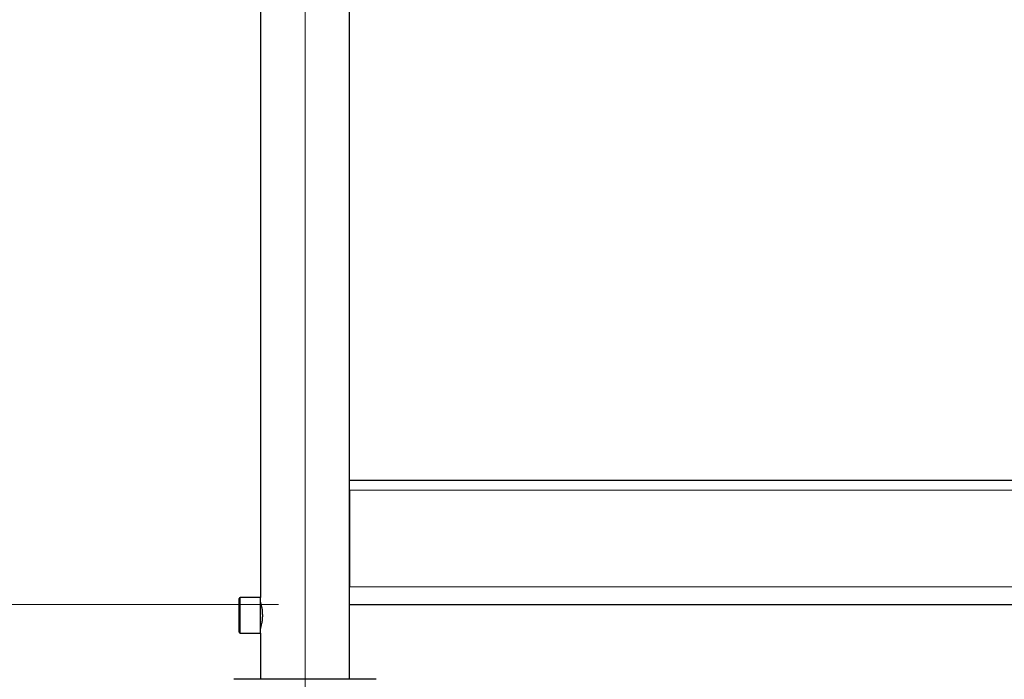
# Model space of a CAD drawing. Units: millimetres. Extents: x 0 to 210, y 0 to 297.
# Drawn here: x 125 to 139, y 222 to 232 of the extents above; entities that cross this region are included whole.
import ezdxf

# ---------------------------------------------------------------- set-up
doc = ezdxf.new("R2010")
doc.units = ezdxf.units.MM
doc.linetypes.add('SLD-Durchgehend', pattern=[0])
doc.linetypes.add('SLD-Punktstrich', pattern=[19.05, 15.24, -1.27, 1.27, -1.27])
doc.styles.add('SLDTEXTSTYLE0', font='GOTHIC.TTF', dxfattribs={"width": 0.913})
doc.dimstyles.new('SLDDIMSTYLE3', dxfattribs={"dimtxt": 3.5, "dimasz": 3.302, "dimexe": 0, "dimexo": 0.0625, "dimgap": 0.875, "dimtad": 1, "dimdec": 0, "dimlfac": 20, "dimrnd": 1e-09, "dimzin": 12, "dimdsep": 46, "dimtxsty": 'SLDTEXTSTYLE0', "dimsah": 1, "dimcen": 0.09, "dimadec": 0, "dimazin": 3, "dimtol": 1, "dimtp": 3, "dimtm": 3, "dimtfac": 1, "dimtdec": 0, "dimtmove": 0, "dimatfit": 0, "dimfxl": 1, "dimfrac": 2, "dimtolj": 1, "dimarcsym": 0})

# ---------------------------------------------------------------- blocks, each defined once
blk = doc.blocks.new('_D_5')
at = {"color": 7, "linetype": 'SLD-Durchgehend', "lineweight": 0}
for p, q in [((116.232, 223.329), (116.232, 238.701)), ((128.894, 223.329), (115.232, 223.329)), ((116.232, 213.596), (116.232, 223.329)), ((130.269, 213.596), (115.232, 213.596)), ((116.232, 213.596), (116.232, 207.246))]:
    blk.add_line(p, q, dxfattribs=at)
at = {"color": 7, "linetype": 'SLD-Durchgehend', "lineweight": 18}
for points in [[(116.232, 223.329), (116.732, 226.631), (115.732, 226.631)], [(116.232, 213.596), (115.732, 210.294), (116.732, 210.294)]]:
    blk.add_solid(points, dxfattribs=at)
at = {"color": 7, "linetype": 'SLD-Durchgehend', "lineweight": 18, "char_height": 3.5, "attachment_point": 1, "rotation": 90, "style": 'SLDTEXTSTYLE0'}
for s, insert in [(' ±3', (111.761, 232.26)), ('195', (111.761, 224.501))]:
    blk.add_mtext(s, dxfattribs=dict(at, insert=insert))

msp = doc.modelspace()

# ---------------------------------------------------------------- linework, layer by layer
at = {"color": 7, "linetype": 'SLD-Punktstrich', "lineweight": 18}
msp.add_line((129.26882, 220.5224), (129.26882, 251.95365), dxfattribs=at)
at = {"color": 7, "linetype": 'SLD-Durchgehend', "lineweight": 25}
for p, q in [((128.64382, 249.95365), (128.64382, 223.42865)), ((129.89382, 222.27865), (129.89382, 249.95365)), ((129.89382, 225.07865), (158.64382, 225.07865)), ((129.89382, 224.93865), (129.89382, 223.57865)), ((128.34382, 222.94115), (128.34382, 223.41615)), ((128.64382, 223.42865), (128.35632, 223.42865)), ((128.64382, 222.92865), (128.64382, 223.42865)), ((128.65385, 223.32865), (128.64382, 223.32865)), ((129.89382, 223.32865), (158.64382, 223.32865)), ((128.35632, 222.92865), (128.64382, 222.92865)), ((128.64382, 223.02865), (128.65387, 223.02865)), ((128.64382, 222.92865), (128.64382, 222.27865)), ((130.24216, 222.27865), (128.26882, 222.27865)), ((130.26882, 222.27865), (130.24216, 222.27865))]:
    msp.add_line(p, q, dxfattribs=at)
at = {"color": 8, "linetype": 'SLD-Durchgehend', "lineweight": 18}
for p, q in [((129.89382, 224.93865), (158.64382, 224.93865)), ((129.89382, 223.57865), (158.64382, 223.57865)), ((128.35632, 222.92865), (128.35632, 223.42865))]:
    msp.add_line(p, q, dxfattribs=at)
at = {"color": 7, "linetype": 'SLD-Durchgehend', "lineweight": 25}
for centre, start, end in [((128.35632, 223.41615), 90, 180), ((128.35632, 222.94115), 180, 270)]:
    msp.add_arc(centre, 0.0125, start, end, dxfattribs=at)
for points, knots in [([(128.67261, 223.17865), (128.67197, 223.19919), (128.6707, 223.24024), (128.66184, 223.29541), (128.65205, 223.33793), (128.64468, 223.3633), (128.64452, 223.36381), (128.64445, 223.36402)], [0, 0, 0, 0, 0.20818706, 0.41614129, 0.63007449, 0.84834155, 1, 1, 1, 1]), ([(128.64426, 222.99264), (128.64448, 222.99335), (128.64498, 222.99494), (128.65242, 223.02091), (128.66218, 223.06351), (128.67087, 223.11874), (128.67205, 223.15945), (128.67261, 223.17865)], [0, 0, 0, 0, 0.16981837, 0.37516991, 0.58713566, 0.80532014, 1, 1, 1, 1])]:
    msp.add_open_spline(points, degree=3, knots=knots, dxfattribs=at)

# ---------------------------------------------------------------- dimensions: what is measured, and where the dimension line sits
at = {"color": 7, "linetype": 'SLD-Durchgehend', "lineweight": 18}
dim = msp.add_linear_dim(base=(116.23199, 223.32865), p1=(131.26882, 213.59615), p2=(129.89382, 223.32865), angle=90, dimstyle='SLDDIMSTYLE3', dxfattribs=at)
dim.commit()
dim.dimension.update_dxf_attribs({"geometry": '_D_5', "text_midpoint": (116.23199, 231.60105), "dimtype": 160})

doc.saveas('drawing.dxf')
